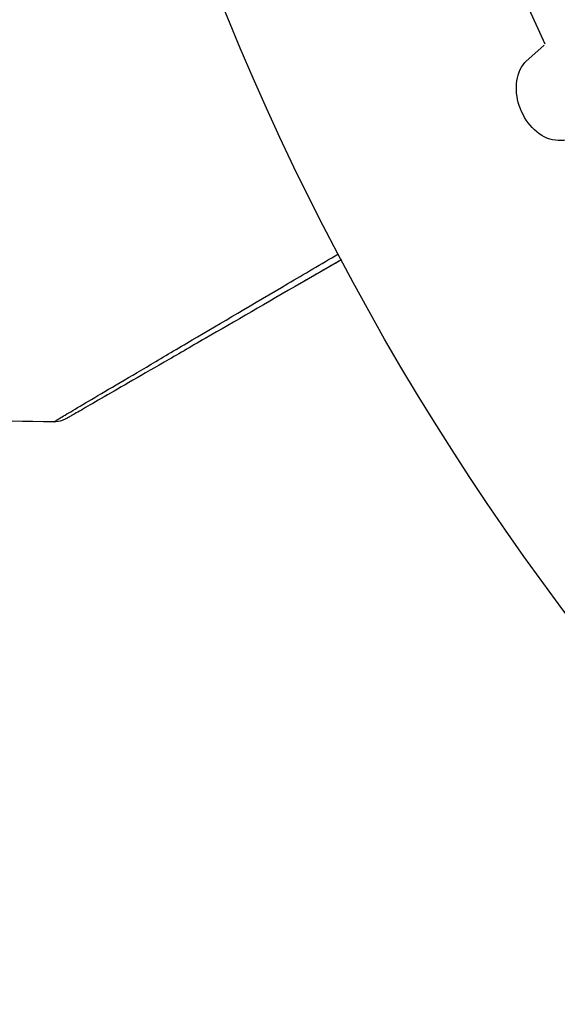
# Model space of a CAD drawing. Units: millimetres. Extents: x -4748 to 4741, y -4288 to 4115.
# Drawn here: x 1029 to 1039, y -40 to -20 of the extents above; entities that cross this region are included whole.
import ezdxf

# ---------------------------------------------------------------- set-up
doc = ezdxf.new("R2010")
doc.units = ezdxf.units.MM
doc.header["$LTSCALE"] = 20
doc.linetypes.add('HIDDEN', pattern=[9.525, 6.35, -3.175])
doc.layers.add('2d', color=230, linetype='Continuous')
doc.layers.add('EN-Free_Space_Hatch', color=10, linetype='HIDDEN')

msp = doc.modelspace()

# ---------------------------------------------------------------- hatches: boundary and pattern name
at = {"layer": 'EN-Free_Space_Hatch'}
h = msp.add_hatch(dxfattribs=at)
h.set_pattern_fill('ANSI31', color=256, scale=100)
h.set_pattern_definition([(255, (2607.72, 2660.27), (306.681, -82.175), [])])
edge = h.paths.add_edge_path()
edge.add_arc((-1360.294, 464.02), 1000, -34.443552, 30, ccw=False)
edge.add_arc((0, -946.039), 1000, 95.531147, 122.385318, ccw=False)
edge.add_arc((811.5, 468.52), 1000, 120, 204.785055, ccw=False)
edge.add_line((311.5, 1334.545), (2607.723, 2660.27))
edge.add_arc((3107.723, 1794.245), 1000, -60, 120, ccw=False)
edge.add_line((3607.723, 928.219), (1311.5, -397.506))
edge.add_arc((811.5, 468.52), 1000, 275.531147, 300, ccw=False)
edge.add_arc((0, -946.039), 1000, 0, 24.785055, ccw=False)
edge.add_line((1000, -946.039), (1000, -2788.063))
edge.add_arc((0, -2788.063), 1000, -90, 0, ccw=False)
edge.add_arc((0, -2788.063), 1000, 180, 270, ccw=False)
edge.add_line((-1000, -2788.063), (-1000, -946.039))
edge.add_arc((0, -946.039), 1000, 145.556448, 180, ccw=False)
edge.add_arc((-1360.294, 464.02), 1000, 300, 302.385318, ccw=False)
edge.add_line((-860.294, -402.006), (-2677.226, -1451.012))
edge.add_arc((-3177.226, -584.986), 1000, 210, 300, ccw=False)
edge.add_arc((-3177.226, -584.986), 1000, 120, 210, ccw=False)
edge.add_line((-3677.226, 281.039), (-1860.294, 1330.045))
edge.add_arc((-1360.294, 464.02), 1000, 30, 120, ccw=False)

# ---------------------------------------------------------------- linework, layer by layer
at = {"layer": '2d'}
for p, q in [((1039.2, -20.547), (1038.288, -18.545)), ((1039.179, -20.567), (1038.815, -20.894))]:
    msp.add_line(p, q, dxfattribs=at)
msp.add_circle((1082, 0), 53, dxfattribs=at)
msp.add_arc((1082, 0), 95, 195.25878, 236.98304, dxfattribs=at)
for points, knots in [([(1040.808, -21.594), (1040.598, -21.803), (1040.389, -22.012), (1039.93, -22.374), (1039.649, -22.499), (1039.042, -22.379), (1038.792, -22.084), (1038.579, -21.445), (1038.616, -21.073), (1038.836, -20.874)], [0, 0, 0, 0, 0.25, 0.25, 0.5, 0.5, 0.75, 0.75, 1, 1, 1, 1]), ([(1029.478, -28.017), (1029.478, -28.017), (1029.483, -28.014), (1029.498, -28.005), (1029.506, -28), (1029.523, -27.99), (1029.527, -27.988), (1029.535, -27.983), (1029.542, -27.978), (1029.598, -27.944), (1029.67, -27.901), (1029.975, -27.72), (1030.296, -27.53), (1030.918, -27.163), (1031.148, -27.027), (1031.653, -26.729), (1031.926, -26.568), (1032.788, -26.061), (1033.423, -25.686), (1034.43, -25.094), (1034.763, -24.898), (1035.106, -24.697)], [0.03052739, 0.03052739, 0.03052739, 0.03052739, 0.03726685, 0.03726685, 0.04099353, 0.04099353, 0.0419252, 0.0419252, 0.04285687, 0.04285687, 0.04472022, 0.04472022, 0.0484469, 0.0484469, 0.05031024, 0.05031024, 0.05217359, 0.05217359, 0.05590027, 0.05590027, 0.05765304, 0.05765304, 0.05765304, 0.05765304]), ([(1035.167, -24.813), (1034.897, -24.968), (1034.634, -25.12), (1033.69, -25.665), (1033.051, -26.034), (1032.185, -26.534), (1031.911, -26.693), (1031.403, -26.986), (1031.171, -27.12), (1030.546, -27.48), (1030.224, -27.667), (1029.92, -27.842), (1029.849, -27.883), (1029.797, -27.913), (1029.791, -27.917), (1029.782, -27.921), (1029.779, -27.924), (1029.762, -27.933), (1029.754, -27.938), (1029.738, -27.947), (1029.733, -27.95), (1029.733, -27.95)], [0.00226941, 0.00226941, 0.00226941, 0.00226941, 0.00362128, 0.00362128, 0.00724257, 0.00724257, 0.00905321, 0.00905321, 0.01086385, 0.01086385, 0.01448514, 0.01448514, 0.01629578, 0.01629578, 0.0172011, 0.0172011, 0.01810642, 0.01810642, 0.02172771, 0.02172771, 0.02826335, 0.02826335, 0.02826335, 0.02826335]), ([(1035.167, -24.813), (1035.167, -24.813), (1035.166, -24.813), (1035.165, -24.814), (1035.165, -24.814), (1035.163, -24.815), (1035.162, -24.815), (1035.161, -24.816), (1035.161, -24.816), (1035.159, -24.817), (1035.158, -24.818), (1035.157, -24.818), (1035.157, -24.819), (1035.155, -24.82), (1035.154, -24.82), (1035.153, -24.821), (1035.153, -24.821), (1035.151, -24.822), (1035.15, -24.822), (1035.149, -24.823), (1035.148, -24.823), (1035.147, -24.824), (1035.146, -24.825), (1035.145, -24.826), (1035.144, -24.826), (1035.143, -24.827), (1035.142, -24.827), (1035.141, -24.828), (1035.14, -24.828), (1035.139, -24.829), (1035.139, -24.829), (1035.138, -24.83), (1035.137, -24.83), (1035.135, -24.831), (1035.135, -24.831), (1035.134, -24.832), (1035.133, -24.833), (1035.131, -24.833), (1035.131, -24.834), (1035.13, -24.834), (1035.129, -24.835), (1035.127, -24.836), (1035.127, -24.836), (1035.125, -24.837), (1035.125, -24.837), (1035.123, -24.838), (1035.123, -24.838), (1035.121, -24.839), (1035.121, -24.84), (1035.119, -24.84), (1035.119, -24.841), (1035.118, -24.841), (1035.117, -24.841), (1035.116, -24.842), (1035.115, -24.843), (1035.114, -24.843), (1035.113, -24.844), (1035.112, -24.844), (1035.111, -24.845), (1035.11, -24.846), (1035.109, -24.846), (1035.108, -24.847), (1035.107, -24.847), (1035.106, -24.848), (1035.105, -24.848), (1035.104, -24.849), (1035.104, -24.849), (1035.103, -24.85), (1035.102, -24.85), (1035.1, -24.851), (1035.1, -24.851), (1035.099, -24.852), (1035.098, -24.853), (1035.096, -24.854), (1035.096, -24.854), (1035.094, -24.855), (1035.094, -24.855), (1035.092, -24.856), (1035.092, -24.856), (1035.091, -24.857), (1035.09, -24.857), (1035.089, -24.858), (1035.088, -24.858), (1035.087, -24.859), (1035.086, -24.859), (1035.085, -24.86), (1035.084, -24.861), (1035.083, -24.861), (1035.082, -24.862), (1035.081, -24.862), (1035.08, -24.863), (1035.079, -24.864), (1035.078, -24.864), (1035.077, -24.864), (1035.077, -24.865), (1035.076, -24.865), (1035.075, -24.866), (1035.073, -24.867), (1035.073, -24.867), (1035.072, -24.868), (1035.071, -24.868), (1035.069, -24.869), (1035.069, -24.869), (1035.068, -24.87), (1035.068, -24.87), (1035.066, -24.871), (1035.065, -24.871), (1035.064, -24.872), (1035.063, -24.872), (1035.062, -24.873), (1035.061, -24.874), (1035.06, -24.875), (1035.059, -24.875), (1035.059, -24.875), (1035.058, -24.876), (1035.057, -24.876), (1035.056, -24.877), (1035.055, -24.878), (1035.054, -24.878), (1035.053, -24.879), (1035.052, -24.879), (1035.05, -24.88), (1035.05, -24.88), (1035.049, -24.881), (1035.049, -24.881), (1035.047, -24.882), (1035.046, -24.882), (1035.045, -24.883), (1035.045, -24.883), (1035.044, -24.884), (1035.043, -24.884), (1035.042, -24.885), (1035.041, -24.885), (1035.04, -24.886), (1035.039, -24.886), (1035.038, -24.887), (1035.037, -24.888), (1035.036, -24.889), (1035.035, -24.889), (1035.034, -24.889), (1035.034, -24.89), (1035.033, -24.89), (1035.032, -24.891), (1035.03, -24.892), (1035.03, -24.892), (1035.029, -24.893), (1035.028, -24.893), (1035.026, -24.894), (1035.026, -24.894), (1035.025, -24.895), (1035.025, -24.895), (1035.023, -24.896), (1035.022, -24.896), (1035.021, -24.897), (1035.02, -24.897), (1035.02, -24.898), (1035.019, -24.898), (1035.018, -24.899), (1035.017, -24.899), (1035.016, -24.9), (1035.015, -24.9), (1035.014, -24.901), (1035.014, -24.901), (1035.012, -24.902), (1035.012, -24.902), (1035.01, -24.903), (1035.01, -24.904), (1035.008, -24.904), (1035.008, -24.905), (1035.006, -24.906), (1035.006, -24.906), (1035.005, -24.906), (1035.004, -24.907), (1035.003, -24.907), (1035.002, -24.908), (1035.001, -24.909), (1035, -24.909), (1034.999, -24.909), (1034.999, -24.91), (1034.998, -24.91), (1034.997, -24.911), (1034.995, -24.912), (1034.995, -24.912), (1034.994, -24.913), (1034.994, -24.913), (1034.992, -24.914), (1034.991, -24.914), (1034.99, -24.915), (1034.99, -24.915), (1034.989, -24.916), (1034.988, -24.916), (1034.987, -24.917), (1034.986, -24.917), (1034.985, -24.918), (1034.984, -24.918), (1034.983, -24.919), (1034.983, -24.919), (1034.982, -24.92), (1034.981, -24.92), (1034.979, -24.921), (1034.979, -24.921), (1034.978, -24.922), (1034.978, -24.922), (1034.976, -24.923), (1034.975, -24.923), (1034.974, -24.924), (1034.974, -24.924), (1034.973, -24.925), (1034.972, -24.925), (1034.971, -24.926), (1034.97, -24.926), (1034.969, -24.927), (1034.968, -24.927), (1034.967, -24.928), (1034.967, -24.928), (1034.966, -24.929), (1034.965, -24.93), (1034.963, -24.93), (1034.963, -24.931), (1034.962, -24.931), (1034.962, -24.931), (1034.96, -24.932), (1034.959, -24.933), (1034.958, -24.933), (1034.958, -24.934), (1034.957, -24.934), (1034.956, -24.934), (1034.955, -24.935), (1034.955, -24.935), (1034.953, -24.936), (1034.953, -24.937), (1034.951, -24.937), (1034.951, -24.938), (1034.95, -24.938), (1034.949, -24.938), (1034.948, -24.939), (1034.947, -24.94), (1034.946, -24.94), (1034.945, -24.941), (1034.945, -24.941), (1034.944, -24.941), (1034.943, -24.942), (1034.942, -24.943), (1034.941, -24.943), (1034.94, -24.944), (1034.939, -24.944), (1034.939, -24.944), (1034.938, -24.945), (1034.937, -24.945), (1034.936, -24.946), (1034.935, -24.947), (1034.934, -24.947), (1034.933, -24.948), (1034.933, -24.948), (1034.932, -24.948), (1034.931, -24.949), (1034.93, -24.95), (1034.929, -24.95), (1034.928, -24.951), (1034.927, -24.951), (1034.927, -24.951), (1034.926, -24.952), (1034.925, -24.952), (1034.924, -24.953), (1034.923, -24.953), (1034.922, -24.954), (1034.921, -24.955), (1034.921, -24.955), (1034.92, -24.955), (1034.919, -24.956), (1034.918, -24.957), (1034.917, -24.957), (1034.916, -24.958), (1034.915, -24.958), (1034.915, -24.958), (1034.914, -24.959), (1034.913, -24.959), (1034.912, -24.96), (1034.911, -24.96), (1034.91, -24.961), (1034.909, -24.961), (1034.909, -24.962), (1034.908, -24.962), (1034.907, -24.963), (1034.907, -24.963), (1034.905, -24.964), (1034.905, -24.964), (1034.903, -24.965), (1034.903, -24.965), (1034.902, -24.966), (1034.901, -24.966), (1034.9, -24.967), (1034.899, -24.967), (1034.898, -24.968), (1034.897, -24.968), (1034.897, -24.969), (1034.896, -24.969), (1034.895, -24.97), (1034.895, -24.97), (1034.893, -24.971), (1034.893, -24.971), (1034.891, -24.972), (1034.891, -24.972), (1034.89, -24.973), (1034.889, -24.973), (1034.889, -24.973), (1034.888, -24.974), (1034.887, -24.975), (1034.886, -24.975), (1034.885, -24.976), (1034.884, -24.976), (1034.883, -24.977), (1034.883, -24.977), (1034.882, -24.977), (1034.881, -24.978), (1034.88, -24.978), (1034.879, -24.979), (1034.878, -24.98), (1034.877, -24.98), (1034.877, -24.98), (1034.876, -24.981), (1034.875, -24.981), (1034.875, -24.981), (1034.874, -24.982), (1034.873, -24.982), (1034.872, -24.983), (1034.871, -24.983), (1034.87, -24.984), (1034.869, -24.985), (1034.869, -24.985), (1034.868, -24.985), (1034.867, -24.986), (1034.867, -24.986), (1034.865, -24.987), (1034.865, -24.987), (1034.863, -24.988), (1034.863, -24.988), (1034.862, -24.989), (1034.861, -24.989), (1034.861, -24.99), (1034.86, -24.99), (1034.859, -24.99), (1034.859, -24.991), (1034.857, -24.991), (1034.857, -24.992), (1034.855, -24.993), (1034.855, -24.993), (1034.854, -24.993), (1034.853, -24.994), (1034.853, -24.994), (1034.852, -24.994), (1034.851, -24.995), (1034.85, -24.996), (1034.849, -24.997), (1034.848, -24.997), (1034.847, -24.997), (1034.847, -24.998), (1034.846, -24.998), (1034.846, -24.998), (1034.845, -24.999), (1034.844, -24.999), (1034.843, -25), (1034.842, -25), (1034.841, -25.001), (1034.84, -25.001), (1034.839, -25.002), (1034.839, -25.002), (1034.838, -25.003), (1034.838, -25.003), (1034.837, -25.003), (1034.836, -25.004), (1034.835, -25.004), (1034.834, -25.005), (1034.833, -25.006), (1034.832, -25.006), (1034.831, -25.007), (1034.831, -25.007), (1034.83, -25.007), (1034.83, -25.008), (1034.829, -25.008), (1034.828, -25.008), (1034.827, -25.009), (1034.826, -25.01), (1034.825, -25.01), (1034.824, -25.011), (1034.823, -25.011), (1034.823, -25.011), (1034.822, -25.012), (1034.822, -25.012), (1034.821, -25.013), (1034.82, -25.013), (1034.819, -25.013), (1034.819, -25.014), (1034.818, -25.014), (1034.817, -25.015), (1034.815, -25.016), (1034.815, -25.016), (1034.814, -25.016), (1034.814, -25.017), (1034.813, -25.017), (1034.812, -25.017), (1034.811, -25.018), (1034.811, -25.018), (1034.81, -25.019), (1034.81, -25.019), (1034.808, -25.02), (1034.807, -25.02), (1034.806, -25.021), (1034.806, -25.021), (1034.805, -25.022), (1034.804, -25.022), (1034.803, -25.023), (1034.803, -25.023), (1034.802, -25.023), (1034.802, -25.024), (1034.801, -25.024), (1034.8, -25.024), (1034.799, -25.025), (1034.798, -25.026), (1034.797, -25.026), (1034.796, -25.027), (1034.796, -25.027), (1034.795, -25.027), (1034.794, -25.028), (1034.794, -25.028), (1034.793, -25.029), (1034.792, -25.029), (1034.792, -25.029), (1034.791, -25.03), (1034.79, -25.031), (1034.789, -25.031), (1034.788, -25.032), (1034.787, -25.032), (1034.786, -25.033), (1034.786, -25.033), (1034.785, -25.033), (1034.785, -25.034), (1034.784, -25.034), (1034.783, -25.034), (1034.782, -25.035), (1034.782, -25.035), (1034.781, -25.036), (1034.781, -25.036), (1034.779, -25.037), (1034.778, -25.037), (1034.777, -25.038), (1034.777, -25.038), (1034.776, -25.039), (1034.775, -25.039), (1034.774, -25.039), (1034.774, -25.04), (1034.773, -25.04), (1034.773, -25.04), (1034.772, -25.041), (1034.771, -25.041), (1034.77, -25.042), (1034.77, -25.042), (1034.769, -25.042), (1034.769, -25.043), (1034.767, -25.043), (1034.766, -25.044), (1034.765, -25.045), (1034.765, -25.045), (1034.764, -25.046), (1034.763, -25.046), (1034.762, -25.046), (1034.762, -25.047), (1034.761, -25.047), (1034.761, -25.047), (1034.76, -25.048), (1034.759, -25.048), (1034.758, -25.049), (1034.758, -25.049), (1034.757, -25.049), (1034.757, -25.05), (1034.755, -25.05), (1034.755, -25.051), (1034.753, -25.052), (1034.753, -25.052), (1034.752, -25.052), (1034.751, -25.053), (1034.751, -25.053), (1034.75, -25.053), (1034.749, -25.054), (1034.749, -25.054), (1034.748, -25.055), (1034.747, -25.055), (1034.747, -25.055), (1034.746, -25.056), (1034.745, -25.056), (1034.745, -25.056), (1034.744, -25.057), (1034.744, -25.057), (1034.743, -25.058), (1034.742, -25.058), (1034.741, -25.059), (1034.74, -25.059), (1034.739, -25.06), (1034.738, -25.06), (1034.737, -25.061), (1034.737, -25.061), (1034.736, -25.062), (1034.736, -25.062), (1034.735, -25.062), (1034.734, -25.063), (1034.733, -25.063), (1034.733, -25.063), (1034.732, -25.064), (1034.732, -25.064), (1034.731, -25.065), (1034.73, -25.065), (1034.729, -25.065), (1034.729, -25.066), (1034.728, -25.066), (1034.728, -25.066), (1034.727, -25.067), (1034.726, -25.067), (1034.725, -25.068), (1034.725, -25.068), (1034.724, -25.069), (1034.723, -25.069), (1034.722, -25.07), (1034.721, -25.07), (1034.72, -25.071), (1034.72, -25.071), (1034.719, -25.071), (1034.718, -25.072), (1034.718, -25.072), (1034.717, -25.072), (1034.716, -25.073), (1034.716, -25.073), (1034.715, -25.074), (1034.714, -25.074), (1034.714, -25.074), (1034.713, -25.075), (1034.712, -25.075), (1034.712, -25.076), (1034.711, -25.076), (1034.711, -25.076), (1034.71, -25.077), (1034.709, -25.077), (1034.708, -25.078), (1034.708, -25.078), (1034.707, -25.078), (1034.707, -25.079), (1034.706, -25.079), (1034.705, -25.079), (1034.704, -25.08), (1034.704, -25.08), (1034.703, -25.081), (1034.702, -25.081), (1034.7, -25.082), (1034.7, -25.082), (1034.699, -25.083), (1034.699, -25.083), (1034.698, -25.084), (1034.697, -25.084), (1034.696, -25.084), (1034.696, -25.085), (1034.695, -25.085), (1034.695, -25.085), (1034.694, -25.086), (1034.693, -25.086), (1034.693, -25.087), (1034.692, -25.087), (1034.691, -25.087), (1034.691, -25.088), (1034.69, -25.088), (1034.689, -25.088), (1034.689, -25.089), (1034.688, -25.089), (1034.687, -25.09), (1034.687, -25.09), (1034.686, -25.09), (1034.686, -25.091), (1034.685, -25.091), (1034.684, -25.091), (1034.683, -25.092), (1034.683, -25.092), (1034.682, -25.093), (1034.682, -25.093), (1034.681, -25.094), (1034.68, -25.094), (1034.679, -25.094), (1034.679, -25.095), (1034.678, -25.095), (1034.678, -25.095), (1034.677, -25.096), (1034.676, -25.096), (1034.675, -25.097), (1034.675, -25.097), (1034.674, -25.097), (1034.674, -25.098), (1034.673, -25.098), (1034.672, -25.098), (1034.671, -25.099), (1034.671, -25.099), (1034.67, -25.1), (1034.67, -25.1), (1034.669, -25.1), (1034.668, -25.101), (1034.668, -25.101), (1034.667, -25.101), (1034.666, -25.102), (1034.666, -25.102), (1034.665, -25.103), (1034.664, -25.103), (1034.664, -25.103), (1034.663, -25.104), (1034.662, -25.104), (1034.662, -25.104), (1034.661, -25.105), (1034.661, -25.105), (1034.66, -25.106), (1034.659, -25.106), (1034.658, -25.106), (1034.658, -25.107), (1034.657, -25.107), (1034.657, -25.107), (1034.655, -25.108), (1034.654, -25.109), (1034.653, -25.109), (1034.653, -25.109), (1034.652, -25.11), (1034.652, -25.11), (1034.651, -25.111), (1034.651, -25.111), (1034.65, -25.111), (1034.649, -25.112), (1034.648, -25.112), (1034.648, -25.112), (1034.647, -25.113), (1034.647, -25.113), (1034.646, -25.114), (1034.645, -25.114), (1034.645, -25.114), (1034.644, -25.115), (1034.643, -25.115), (1034.643, -25.115), (1034.642, -25.116), (1034.641, -25.116), (1034.641, -25.117), (1034.64, -25.117), (1034.639, -25.117), (1034.639, -25.118), (1034.638, -25.118), (1034.638, -25.118), (1034.637, -25.119), (1034.636, -25.119), (1034.635, -25.12), (1034.635, -25.12), (1034.634, -25.12), (1034.634, -25.121), (1034.633, -25.121), (1034.632, -25.121), (1034.631, -25.122), (1034.631, -25.122), (1034.63, -25.123), (1034.63, -25.123), (1034.629, -25.123), (1034.629, -25.123), (1034.628, -25.124), (1034.628, -25.124), (1034.627, -25.125), (1034.626, -25.125), (1034.626, -25.125), (1034.625, -25.126), (1034.624, -25.126), (1034.624, -25.126), (1034.623, -25.127), (1034.622, -25.127), (1034.622, -25.128), (1034.621, -25.128), (1034.62, -25.128), (1034.62, -25.128), (1034.62, -25.129), (1034.619, -25.129), (1034.618, -25.13), (1034.618, -25.13), (1034.617, -25.13), (1034.617, -25.131), (1034.616, -25.131), (1034.615, -25.131), (1034.614, -25.132), (1034.614, -25.132), (1034.613, -25.132), (1034.613, -25.133), (1034.612, -25.133), (1034.612, -25.133), (1034.611, -25.134), (1034.611, -25.134), (1034.61, -25.134), (1034.609, -25.135), (1034.608, -25.135), (1034.608, -25.135), (1034.607, -25.136), (1034.607, -25.136), (1034.607, -25.136), (1034.606, -25.137), (1034.605, -25.137), (1034.605, -25.137), (1034.604, -25.138), (1034.603, -25.138), (1034.603, -25.138), (1034.603, -25.139), (1034.602, -25.139), (1034.601, -25.139), (1034.601, -25.14), (1034.6, -25.14), (1034.599, -25.14), (1034.599, -25.141), (1034.598, -25.141), (1034.598, -25.141), (1034.597, -25.142), (1034.597, -25.142), (1034.596, -25.142), (1034.596, -25.143), (1034.595, -25.143), (1034.594, -25.143), (1034.594, -25.144), (1034.593, -25.144), (1034.593, -25.144), (1034.592, -25.145), (1034.591, -25.145), (1034.591, -25.145), (1034.59, -25.146), (1034.59, -25.146), (1034.59, -25.146), (1034.589, -25.146), (1034.588, -25.147), (1034.588, -25.147), (1034.587, -25.148), (1034.586, -25.148), (1034.586, -25.148), (1034.586, -25.148), (1034.585, -25.149), (1034.584, -25.149), (1034.584, -25.15), (1034.583, -25.15), (1034.583, -25.15), (1034.582, -25.15), (1034.582, -25.151), (1034.581, -25.151), (1034.58, -25.151), (1034.58, -25.152), (1034.579, -25.152), (1034.579, -25.152), (1034.578, -25.153), (1034.578, -25.153), (1034.577, -25.153), (1034.577, -25.153), (1034.576, -25.154), (1034.576, -25.154), (1034.575, -25.154), (1034.575, -25.155), (1034.574, -25.155), (1034.574, -25.155), (1034.573, -25.156), (1034.573, -25.156), (1034.572, -25.156), (1034.571, -25.157), (1034.571, -25.157), (1034.571, -25.157), (1034.57, -25.157), (1034.569, -25.158), (1034.569, -25.158), (1034.569, -25.158), (1034.568, -25.159), (1034.567, -25.159), (1034.567, -25.159), (1034.566, -25.16), (1034.566, -25.16), (1034.565, -25.16), (1034.565, -25.16), (1034.564, -25.161), (1034.564, -25.161), (1034.563, -25.161), (1034.563, -25.162), (1034.562, -25.162), (1034.561, -25.162), (1034.561, -25.163), (1034.56, -25.163), (1034.56, -25.163), (1034.559, -25.163), (1034.559, -25.164), (1034.558, -25.164), (1034.558, -25.164), (1034.557, -25.165), (1034.557, -25.165), (1034.556, -25.165), (1034.556, -25.165), (1034.556, -25.166), (1034.555, -25.166), (1034.554, -25.166), (1034.554, -25.167), (1034.554, -25.167), (1034.553, -25.167), (1034.552, -25.168), (1034.552, -25.168), (1034.552, -25.168), (1034.551, -25.168), (1034.551, -25.169), (1034.55, -25.169), (1034.55, -25.169), (1034.549, -25.169), (1034.549, -25.17), (1034.548, -25.17), (1034.548, -25.17), (1034.547, -25.171), (1034.547, -25.171), (1034.546, -25.171), (1034.546, -25.171), (1034.545, -25.172), (1034.545, -25.172), (1034.544, -25.172), (1034.544, -25.173), (1034.543, -25.173), (1034.543, -25.173), (1034.542, -25.173), (1034.542, -25.174), (1034.541, -25.174), (1034.541, -25.174), (1034.541, -25.174), (1034.54, -25.175), (1034.539, -25.175), (1034.539, -25.175), (1034.539, -25.176), (1034.538, -25.176), (1034.537, -25.176), (1034.537, -25.177), (1034.537, -25.177), (1034.536, -25.177), (1034.536, -25.177), (1034.535, -25.178), (1034.535, -25.178), (1034.534, -25.178), (1034.534, -25.178), (1034.533, -25.179), (1034.533, -25.179), (1034.532, -25.179), (1034.532, -25.179), (1034.531, -25.18), (1034.531, -25.18), (1034.53, -25.18), (1034.53, -25.18), (1034.529, -25.181), (1034.529, -25.181), (1034.528, -25.181), (1034.528, -25.182), (1034.528, -25.182), (1034.527, -25.182), (1034.527, -25.182), (1034.526, -25.183), (1034.526, -25.183), (1034.526, -25.183), (1034.525, -25.183), (1034.524, -25.184), (1034.524, -25.184), (1034.524, -25.184), (1034.523, -25.184), (1034.523, -25.185), (1034.522, -25.185), (1034.522, -25.185), (1034.521, -25.186), (1034.521, -25.186), (1034.521, -25.186), (1034.52, -25.186), (1034.52, -25.186), (1034.519, -25.187), (1034.519, -25.187), (1034.518, -25.187), (1034.518, -25.188), (1034.517, -25.188), (1034.517, -25.188), (1034.516, -25.188), (1034.516, -25.189), (1034.516, -25.189), (1034.515, -25.189), (1034.515, -25.189), (1034.514, -25.19), (1034.514, -25.19), (1034.513, -25.19), (1034.513, -25.19), (1034.513, -25.191), (1034.512, -25.191), (1034.511, -25.191), (1034.511, -25.191), (1034.511, -25.192), (1034.511, -25.192), (1034.51, -25.192), (1034.509, -25.192), (1034.509, -25.193), (1034.509, -25.193), (1034.508, -25.193), (1034.508, -25.193), (1034.507, -25.194), (1034.507, -25.194), (1034.506, -25.194), (1034.506, -25.194), (1034.506, -25.195), (1034.505, -25.195), (1034.505, -25.195), (1034.505, -25.195), (1034.504, -25.195), (1034.504, -25.196), (1034.503, -25.196), (1034.503, -25.196), (1034.502, -25.196), (1034.502, -25.197), (1034.501, -25.197), (1034.501, -25.197), (1034.5, -25.198), (1034.5, -25.198), (1034.5, -25.198), (1034.5, -25.198), (1034.499, -25.198), (1034.499, -25.198), (1034.498, -25.199), (1034.498, -25.199), (1034.497, -25.199), (1034.497, -25.2), (1034.496, -25.2), (1034.496, -25.2), (1034.496, -25.2), (1034.496, -25.2), (1034.495, -25.201), (1034.495, -25.201), (1034.494, -25.201), (1034.494, -25.201), (1034.493, -25.202), (1034.493, -25.202), (1034.493, -25.202), (1034.492, -25.202), (1034.492, -25.203), (1034.491, -25.203), (1034.491, -25.203), (1034.49, -25.203), (1034.49, -25.204), (1034.49, -25.204), (1034.489, -25.204), (1034.489, -25.204), (1034.489, -25.204), (1034.488, -25.204), (1034.488, -25.205), (1034.487, -25.205), (1034.487, -25.205), (1034.487, -25.206), (1034.486, -25.206), (1034.486, -25.206), (1034.485, -25.206), (1034.485, -25.206), (1034.485, -25.207), (1034.485, -25.207), (1034.484, -25.207), (1034.483, -25.207), (1034.483, -25.208), (1034.483, -25.208), (1034.482, -25.208), (1034.482, -25.208), (1034.482, -25.208), (1034.481, -25.209), (1034.481, -25.209), (1034.481, -25.209), (1034.48, -25.209), (1034.48, -25.21), (1034.479, -25.21), (1034.479, -25.21), (1034.478, -25.21), (1034.478, -25.21), (1034.478, -25.211), (1034.477, -25.211), (1034.477, -25.211), (1034.477, -25.211), (1034.476, -25.211), (1034.476, -25.212), (1034.476, -25.212), (1034.475, -25.212), (1034.475, -25.212), (1034.474, -25.213), (1034.474, -25.213), (1034.474, -25.213), (1034.473, -25.213), (1034.473, -25.213), (1034.472, -25.214), (1034.472, -25.214), (1034.472, -25.214), (1034.472, -25.214), (1034.471, -25.214), (1034.471, -25.215), (1034.47, -25.215), (1034.47, -25.215), (1034.47, -25.215), (1034.469, -25.216), (1034.469, -25.216), (1034.468, -25.216), (1034.468, -25.216), (1034.468, -25.216), (1034.467, -25.217), (1034.467, -25.217), (1034.467, -25.217), (1034.466, -25.217), (1034.466, -25.217), (1034.466, -25.218), (1034.465, -25.218), (1034.465, -25.218), (1034.465, -25.218), (1034.464, -25.218), (1034.464, -25.219), (1034.464, -25.219), (1034.463, -25.219), (1034.463, -25.219), (1034.462, -25.219), (1034.462, -25.22), (1034.461, -25.22), (1034.461, -25.22), (1034.461, -25.22), (1034.461, -25.221), (1034.46, -25.221), (1034.46, -25.221), (1034.459, -25.221), (1034.459, -25.221), (1034.459, -25.222), (1034.459, -25.222), (1034.458, -25.222), (1034.458, -25.222), (1034.458, -25.222), (1034.457, -25.222), (1034.457, -25.223), (1034.457, -25.223), (1034.456, -25.223), (1034.456, -25.223), (1034.456, -25.223), (1034.455, -25.224), (1034.455, -25.224), (1034.455, -25.224), (1034.454, -25.224), (1034.454, -25.224), (1034.454, -25.225), (1034.453, -25.225), (1034.453, -25.225), (1034.453, -25.225), (1034.452, -25.225), (1034.452, -25.225), (1034.452, -25.226), (1034.451, -25.226), (1034.451, -25.226), (1034.451, -25.226), (1034.45, -25.226), (1034.45, -25.227), (1034.45, -25.227), (1034.45, -25.227), (1034.449, -25.227), (1034.449, -25.227), (1034.448, -25.228), (1034.448, -25.228), (1034.448, -25.228), (1034.447, -25.228), (1034.446, -25.229), (1034.446, -25.229), (1034.446, -25.229), (1034.446, -25.229), (1034.445, -25.229), (1034.445, -25.23), (1034.445, -25.23), (1034.444, -25.23), (1034.444, -25.23), (1034.444, -25.23), (1034.444, -25.23), (1034.443, -25.231), (1034.443, -25.231), (1034.443, -25.231), (1034.442, -25.231), (1034.442, -25.231), (1034.442, -25.232), (1034.441, -25.232), (1034.441, -25.232), (1034.441, -25.232), (1034.44, -25.232), (1034.44, -25.232), (1034.44, -25.233), (1034.439, -25.233), (1034.439, -25.233), (1034.439, -25.233), (1034.438, -25.233), (1034.438, -25.234), (1034.438, -25.234), (1034.438, -25.234), (1034.437, -25.234), (1034.437, -25.234), (1034.437, -25.234), (1034.437, -25.234), (1034.436, -25.235), (1034.436, -25.235), (1034.435, -25.235), (1034.435, -25.235), (1034.435, -25.235), (1034.435, -25.236), (1034.434, -25.236), (1034.434, -25.236), (1034.434, -25.236), (1034.434, -25.236), (1034.433, -25.236), (1034.433, -25.237), (1034.433, -25.237), (1034.432, -25.237), (1034.432, -25.237), (1034.432, -25.237), (1034.432, -25.237), (1034.431, -25.237), (1034.431, -25.238), (1034.431, -25.238), (1034.43, -25.238), (1034.43, -25.238), (1034.43, -25.238), (1034.43, -25.238), (1034.429, -25.239), (1034.429, -25.239), (1034.429, -25.239), (1034.429, -25.239), (1034.428, -25.239), (1034.428, -25.239), (1034.428, -25.24), (1034.427, -25.24), (1034.427, -25.24), (1034.427, -25.24), (1034.427, -25.24), (1034.427, -25.24), (1034.426, -25.24), (1034.426, -25.241), (1034.426, -25.241), (1034.425, -25.241), (1034.425, -25.241), (1034.425, -25.241), (1034.425, -25.241), (1034.424, -25.241), (1034.424, -25.242), (1034.424, -25.242), (1034.423, -25.242), (1034.423, -25.242), (1034.423, -25.242), (1034.423, -25.242), (1034.423, -25.243), (1034.422, -25.243), (1034.422, -25.243), (1034.422, -25.243), (1034.422, -25.243), (1034.421, -25.243), (1034.421, -25.243), (1034.421, -25.243), (1034.421, -25.244), (1034.42, -25.244), (1034.42, -25.244), (1034.42, -25.244), (1034.42, -25.244), (1034.419, -25.244), (1034.419, -25.245), (1034.419, -25.245), (1034.419, -25.245), (1034.418, -25.245), (1034.418, -25.245), (1034.418, -25.245), (1034.418, -25.245), (1034.417, -25.245), (1034.417, -25.246), (1034.417, -25.246), (1034.417, -25.246), (1034.417, -25.246), (1034.416, -25.246), (1034.416, -25.246), (1034.416, -25.246), (1034.416, -25.246), (1034.415, -25.247), (1034.415, -25.247), (1034.415, -25.247), (1034.415, -25.247), (1034.415, -25.247), (1034.414, -25.247), (1034.414, -25.247), (1034.414, -25.248), (1034.414, -25.248), (1034.413, -25.248), (1034.413, -25.248), (1034.413, -25.248), (1034.413, -25.248), (1034.413, -25.248), (1034.412, -25.248), (1034.412, -25.249), (1034.412, -25.249), (1034.412, -25.249), (1034.412, -25.249), (1034.411, -25.249), (1034.411, -25.249), (1034.411, -25.249), (1034.411, -25.249), (1034.411, -25.249), (1034.41, -25.25), (1034.41, -25.25), (1034.41, -25.25), (1034.41, -25.25), (1034.409, -25.25), (1034.409, -25.25), (1034.409, -25.25), (1034.409, -25.25), (1034.409, -25.251), (1034.408, -25.251), (1034.408, -25.251), (1034.408, -25.251), (1034.408, -25.251), (1034.408, -25.251), (1034.407, -25.251), (1034.407, -25.251), (1034.407, -25.252), (1034.407, -25.252), (1034.406, -25.252), (1034.406, -25.252), (1034.406, -25.252), (1034.406, -25.252), (1034.406, -25.252), (1034.406, -25.252), (1034.405, -25.252), (1034.405, -25.253), (1034.405, -25.253), (1034.405, -25.253), (1034.405, -25.253), (1034.404, -25.253), (1034.404, -25.253), (1034.404, -25.253), (1034.404, -25.253), (1034.404, -25.253), (1034.404, -25.253), (1034.403, -25.254), (1034.403, -25.254), (1034.403, -25.254), (1034.403, -25.254), (1034.402, -25.254), (1034.402, -25.254), (1034.402, -25.254), (1034.402, -25.254), (1034.402, -25.254), (1034.402, -25.255), (1034.402, -25.255), (1034.401, -25.255), (1034.401, -25.255), (1034.401, -25.255), (1034.401, -25.255), (1034.401, -25.255), (1034.401, -25.255), (1034.4, -25.255), (1034.4, -25.255), (1034.4, -25.256), (1034.4, -25.256), (1034.399, -25.256), (1034.399, -25.256), (1034.399, -25.256), (1034.399, -25.256), (1034.399, -25.256), (1034.399, -25.256), (1034.398, -25.256), (1034.398, -25.257), (1034.398, -25.257), (1034.398, -25.257), (1034.398, -25.257), (1034.398, -25.257), (1034.397, -25.257), (1034.397, -25.257), (1034.397, -25.257), (1034.397, -25.257), (1034.397, -25.257), (1034.397, -25.257), (1034.396, -25.258), (1034.396, -25.258), (1034.396, -25.258), (1034.396, -25.258), (1034.396, -25.258), (1034.396, -25.258), (1034.395, -25.258), (1034.395, -25.258), (1034.395, -25.258), (1034.395, -25.258), (1034.395, -25.259), (1034.395, -25.259), (1034.395, -25.259), (1034.394, -25.259), (1034.394, -25.259), (1034.394, -25.259), (1034.394, -25.259), (1034.394, -25.259), (1034.394, -25.259), (1034.393, -25.259), (1034.393, -25.259), (1034.393, -25.26), (1034.393, -25.26), (1034.393, -25.26), (1034.393, -25.26), (1034.392, -25.26), (1034.392, -25.26), (1034.392, -25.26), (1034.392, -25.26), (1034.392, -25.26), (1034.392, -25.26), (1034.392, -25.26), (1034.391, -25.261), (1034.391, -25.261), (1034.391, -25.261), (1034.391, -25.261), (1034.391, -25.261), (1034.391, -25.261), (1034.391, -25.261), (1034.391, -25.261), (1034.39, -25.261), (1034.39, -25.261), (1034.39, -25.261), (1034.39, -25.261), (1034.39, -25.261), (1034.39, -25.261), (1034.39, -25.262), (1034.39, -25.262), (1034.389, -25.262), (1034.389, -25.262), (1034.389, -25.262)], [0.2283226, 0.2283226, 0.2283226, 0.2283226, 0.2285586, 0.2285586, 0.2287854, 0.2287854, 0.2292389, 0.2292389, 0.2294656, 0.2294656, 0.2299191, 0.2299191, 0.2301458, 0.2301458, 0.2305993, 0.2305993, 0.2308261, 0.2308261, 0.2312796, 0.2312796, 0.2315063, 0.2315063, 0.2319598, 0.2319598, 0.2321865, 0.2321865, 0.23264, 0.23264, 0.2328668, 0.2328668, 0.2330935, 0.2330935, 0.233547, 0.233547, 0.2337737, 0.2337737, 0.2342272, 0.2342272, 0.234454, 0.234454, 0.2349075, 0.2349075, 0.2351342, 0.2351342, 0.2355877, 0.2355877, 0.2358144, 0.2358144, 0.2362679, 0.2362679, 0.2364947, 0.2364947, 0.2367214, 0.2367214, 0.2371749, 0.2371749, 0.2374017, 0.2374017, 0.2378551, 0.2378551, 0.2380819, 0.2380819, 0.2385354, 0.2385354, 0.2387621, 0.2387621, 0.2389889, 0.2389889, 0.2394424, 0.2394424, 0.2396691, 0.2396691, 0.2401226, 0.2401226, 0.2403493, 0.2403493, 0.2408028, 0.2408028, 0.2410296, 0.2410296, 0.2412563, 0.2412563, 0.2417098, 0.2417098, 0.2419365, 0.2419365, 0.24239, 0.24239, 0.2426168, 0.2426168, 0.2430703, 0.2430703, 0.243297, 0.243297, 0.2435237, 0.2435237, 0.2439772, 0.2439772, 0.244204, 0.244204, 0.2446575, 0.2446575, 0.2448842, 0.2448842, 0.245111, 0.245111, 0.2455644, 0.2455644, 0.2457912, 0.2457912, 0.2462447, 0.2462447, 0.2464714, 0.2464714, 0.2466982, 0.2466982, 0.2471517, 0.2471517, 0.2473784, 0.2473784, 0.2478319, 0.2478319, 0.2480586, 0.2480586, 0.2482854, 0.2482854, 0.2487389, 0.2487389, 0.2489656, 0.2489656, 0.2491924, 0.2491924, 0.2496458, 0.2496458, 0.2498726, 0.2498726, 0.2503261, 0.2503261, 0.2505528, 0.2505528, 0.2507796, 0.2507796, 0.2512331, 0.2512331, 0.2514598, 0.2514598, 0.2519133, 0.2519133, 0.25214, 0.25214, 0.2523668, 0.2523668, 0.2528203, 0.2528203, 0.253047, 0.253047, 0.2532738, 0.2532738, 0.2537272, 0.2537272, 0.253954, 0.253954, 0.2541807, 0.2541807, 0.2546342, 0.2546342, 0.254861, 0.254861, 0.2553144, 0.2553144, 0.2555412, 0.2555412, 0.2557679, 0.2557679, 0.2562214, 0.2562214, 0.2564482, 0.2564482, 0.2566749, 0.2566749, 0.2571284, 0.2571284, 0.2573551, 0.2573551, 0.2575819, 0.2575819, 0.2580354, 0.2580354, 0.2582621, 0.2582621, 0.2584889, 0.2584889, 0.2589424, 0.2589424, 0.2591691, 0.2591691, 0.2593958, 0.2593958, 0.2598493, 0.2598493, 0.2600761, 0.2600761, 0.2603028, 0.2603028, 0.2607563, 0.2607563, 0.2609831, 0.2609831, 0.2612098, 0.2612098, 0.2616633, 0.2616633, 0.26189, 0.26189, 0.2621168, 0.2621168, 0.2625703, 0.2625703, 0.262797, 0.262797, 0.2630238, 0.2630238, 0.2634772, 0.2634772, 0.263704, 0.263704, 0.2639307, 0.2639307, 0.2641575, 0.2641575, 0.264611, 0.264611, 0.2648377, 0.2648377, 0.2650645, 0.2650645, 0.2655179, 0.2655179, 0.2657447, 0.2657447, 0.2659714, 0.2659714, 0.2664249, 0.2664249, 0.2666517, 0.2666517, 0.2668784, 0.2668784, 0.2671051, 0.2671051, 0.2675586, 0.2675586, 0.2677854, 0.2677854, 0.2680121, 0.2680121, 0.2684656, 0.2684656, 0.2686924, 0.2686924, 0.2689191, 0.2689191, 0.2691458, 0.2691458, 0.2695993, 0.2695993, 0.2698261, 0.2698261, 0.2700528, 0.2700528, 0.2705063, 0.2705063, 0.2707331, 0.2707331, 0.2709598, 0.2709598, 0.2711865, 0.2711865, 0.27164, 0.27164, 0.2718668, 0.2718668, 0.2720935, 0.2720935, 0.2723203, 0.2723203, 0.2727738, 0.2727738, 0.2730005, 0.2730005, 0.2732272, 0.2732272, 0.2736807, 0.2736807, 0.2739075, 0.2739075, 0.2741342, 0.2741342, 0.274361, 0.274361, 0.2748145, 0.2748145, 0.2750412, 0.2750412, 0.2752679, 0.2752679, 0.2754947, 0.2754947, 0.2759482, 0.2759482, 0.2761749, 0.2761749, 0.2764017, 0.2764017, 0.2766284, 0.2766284, 0.2770819, 0.2770819, 0.2773086, 0.2773086, 0.2775354, 0.2775354, 0.2777621, 0.2777621, 0.2779889, 0.2779889, 0.2784424, 0.2784424, 0.2786691, 0.2786691, 0.2788958, 0.2788958, 0.2791226, 0.2791226, 0.2795761, 0.2795761, 0.2798028, 0.2798028, 0.2800296, 0.2800296, 0.2802563, 0.2802563, 0.2804831, 0.2804831, 0.2809365, 0.2809365, 0.2811633, 0.2811633, 0.28139, 0.28139, 0.2816168, 0.2816168, 0.2820703, 0.2820703, 0.282297, 0.282297, 0.2825238, 0.2825238, 0.2827505, 0.2827505, 0.2829772, 0.2829772, 0.2834307, 0.2834307, 0.2836575, 0.2836575, 0.2838842, 0.2838842, 0.284111, 0.284111, 0.2843377, 0.2843377, 0.2847912, 0.2847912, 0.2850179, 0.2850179, 0.2852447, 0.2852447, 0.2854714, 0.2854714, 0.2856982, 0.2856982, 0.2861517, 0.2861517, 0.2863784, 0.2863784, 0.2866052, 0.2866052, 0.2868319, 0.2868319, 0.2870586, 0.2870586, 0.2872854, 0.2872854, 0.2877389, 0.2877389, 0.2879656, 0.2879656, 0.2881924, 0.2881924, 0.2884191, 0.2884191, 0.2886459, 0.2886459, 0.2888726, 0.2888726, 0.2893261, 0.2893261, 0.2895528, 0.2895528, 0.2897796, 0.2897796, 0.2900063, 0.2900063, 0.2902331, 0.2902331, 0.2904598, 0.2904598, 0.2909133, 0.2909133, 0.29114, 0.29114, 0.2913668, 0.2913668, 0.2915935, 0.2915935, 0.2918203, 0.2918203, 0.292047, 0.292047, 0.2925005, 0.2925005, 0.2927272, 0.2927272, 0.292954, 0.292954, 0.2931807, 0.2931807, 0.2934075, 0.2934075, 0.2936342, 0.2936342, 0.293861, 0.293861, 0.2943145, 0.2943145, 0.2945412, 0.2945412, 0.2947679, 0.2947679, 0.2949947, 0.2949947, 0.2952214, 0.2952214, 0.2954482, 0.2954482, 0.2956749, 0.2956749, 0.2959017, 0.2959017, 0.2963552, 0.2963552, 0.2965819, 0.2965819, 0.2968086, 0.2968086, 0.2970354, 0.2970354, 0.2972621, 0.2972621, 0.2974889, 0.2974889, 0.2977156, 0.2977156, 0.2979424, 0.2979424, 0.2983959, 0.2983959, 0.2986226, 0.2986226, 0.2988493, 0.2988493, 0.2990761, 0.2990761, 0.2993028, 0.2993028, 0.2995296, 0.2995296, 0.2997563, 0.2997563, 0.2999831, 0.2999831, 0.3002098, 0.3002098, 0.3004366, 0.3004366, 0.30089, 0.30089, 0.3011168, 0.3011168, 0.3013435, 0.3013435, 0.3015703, 0.3015703, 0.301797, 0.301797, 0.3020238, 0.3020238, 0.3022505, 0.3022505, 0.3024772, 0.3024772, 0.302704, 0.302704, 0.3029307, 0.3029307, 0.3031575, 0.3031575, 0.3033842, 0.3033842, 0.3038377, 0.3038377, 0.3040645, 0.3040645, 0.3042912, 0.3042912, 0.3045179, 0.3045179, 0.3047447, 0.3047447, 0.3049714, 0.3049714, 0.3051982, 0.3051982, 0.3054249, 0.3054249, 0.3056517, 0.3056517, 0.3058784, 0.3058784, 0.3061052, 0.3061052, 0.3063319, 0.3063319, 0.3065586, 0.3065586, 0.3067854, 0.3067854, 0.3070121, 0.3070121, 0.3074656, 0.3074656, 0.3076924, 0.3076924, 0.3079191, 0.3079191, 0.3081459, 0.3081459, 0.3083726, 0.3083726, 0.3085993, 0.3085993, 0.3088261, 0.3088261, 0.3090528, 0.3090528, 0.3092796, 0.3092796, 0.3095063, 0.3095063, 0.3097331, 0.3097331, 0.3099598, 0.3099598, 0.3101866, 0.3101866, 0.3104133, 0.3104133, 0.31064, 0.31064, 0.3108668, 0.3108668, 0.3110935, 0.3110935, 0.3113203, 0.3113203, 0.311547, 0.311547, 0.3117738, 0.3117738, 0.3120005, 0.3120005, 0.3122273, 0.3122273, 0.312454, 0.312454, 0.3126807, 0.3126807, 0.3129075, 0.3129075, 0.3131342, 0.3131342, 0.313361, 0.313361, 0.3135877, 0.3135877, 0.3138145, 0.3138145, 0.3140412, 0.3140412, 0.3142679, 0.3142679, 0.3144947, 0.3144947, 0.3147214, 0.3147214, 0.3149482, 0.3149482, 0.3151749, 0.3151749, 0.3156284, 0.3156284, 0.3157418, 0.3157418, 0.3159685, 0.3159685, 0.3161953, 0.3161953, 0.316422, 0.316422, 0.3166488, 0.3166488, 0.3168755, 0.3168755, 0.3171023, 0.3171023, 0.317329, 0.317329, 0.3175557, 0.3175557, 0.3177825, 0.3177825, 0.3180092, 0.3180092, 0.318236, 0.318236, 0.3184627, 0.3184627, 0.3186895, 0.3186895, 0.3189162, 0.3189162, 0.319143, 0.319143, 0.3193697, 0.3193697, 0.3195964, 0.3195964, 0.3197098, 0.3197098, 0.3199366, 0.3199366, 0.3201633, 0.3201633, 0.32039, 0.32039, 0.3206168, 0.3206168, 0.3208435, 0.3208435, 0.3210703, 0.3210703, 0.321297, 0.321297, 0.3214104, 0.3214104, 0.3216371, 0.3216371, 0.3218639, 0.3218639, 0.3220906, 0.3220906, 0.3223174, 0.3223174, 0.3225441, 0.3225441, 0.3226575, 0.3226575, 0.3228842, 0.3228842, 0.323111, 0.323111, 0.3233377, 0.3233377, 0.3235645, 0.3235645, 0.3236778, 0.3236778, 0.3239046, 0.3239046, 0.3241313, 0.3241313, 0.3243581, 0.3243581, 0.3244714, 0.3244714, 0.3246982, 0.3246982, 0.3249249, 0.3249249, 0.3251517, 0.3251517, 0.325265, 0.325265, 0.3254918, 0.3254918, 0.3257185, 0.3257185, 0.3259453, 0.3259453, 0.3260586, 0.3260586, 0.3262854, 0.3262854, 0.3265121, 0.3265121, 0.3266255, 0.3266255, 0.3268523, 0.3268523, 0.327079, 0.327079, 0.3273057, 0.3273057, 0.3274191, 0.3274191, 0.3276459, 0.3276459, 0.3278726, 0.3278726, 0.327986, 0.327986, 0.3282127, 0.3282127, 0.3284395, 0.3284395, 0.3285528, 0.3285528, 0.3287796, 0.3287796, 0.328893, 0.328893, 0.3291197, 0.3291197, 0.3293464, 0.3293464, 0.3294598, 0.3294598, 0.3296866, 0.3296866, 0.3299133, 0.3299133, 0.3300267, 0.3300267, 0.3302534, 0.3302534, 0.3303668, 0.3303668, 0.3305935, 0.3305935, 0.3308203, 0.3308203, 0.3309337, 0.3309337, 0.3311604, 0.3311604, 0.3312738, 0.3312738, 0.3315005, 0.3315005, 0.3317273, 0.3317273, 0.3318406, 0.3318406, 0.3320674, 0.3320674, 0.3321807, 0.3321807, 0.3324075, 0.3324075, 0.3325209, 0.3325209, 0.3327476, 0.3327476, 0.332861, 0.332861, 0.3330877, 0.3330877, 0.3332011, 0.3332011, 0.3334278, 0.3334278, 0.3335412, 0.3335412, 0.333768, 0.333768, 0.3338813, 0.3338813, 0.3341081, 0.3341081, 0.3342214, 0.3342214, 0.3344482, 0.3344482, 0.3345616, 0.3345616, 0.3347883, 0.3347883, 0.3349017, 0.3349017, 0.3351284, 0.3351284, 0.3352418, 0.3352418, 0.3354685, 0.3354685, 0.3355819, 0.3355819, 0.3358087, 0.3358087, 0.335922, 0.335922, 0.3361488, 0.3361488, 0.3362621, 0.3362621, 0.3363755, 0.3363755, 0.3366023, 0.3366023, 0.3367156, 0.3367156, 0.3369424, 0.3369424, 0.3370557, 0.3370557, 0.3372825, 0.3372825, 0.3373959, 0.3373959, 0.3375092, 0.3375092, 0.337736, 0.337736, 0.3378493, 0.3378493, 0.3380761, 0.3380761, 0.3381895, 0.3381895, 0.3383028, 0.3383028, 0.3385296, 0.3385296, 0.338643, 0.338643, 0.3387563, 0.3387563, 0.3389831, 0.3389831, 0.3390964, 0.3390964, 0.3393232, 0.3393232, 0.3394366, 0.3394366, 0.3395499, 0.3395499, 0.3397767, 0.3397767, 0.33989, 0.33989, 0.3400034, 0.3400034, 0.3402302, 0.3402302, 0.3403435, 0.3403435, 0.3404569, 0.3404569, 0.3406837, 0.3406837, 0.340797, 0.340797, 0.3409104, 0.3409104, 0.3411371, 0.3411371, 0.3412505, 0.3412505, 0.3413639, 0.3413639, 0.3414773, 0.3414773, 0.341704, 0.341704, 0.3418174, 0.3418174, 0.3419307, 0.3419307, 0.3421575, 0.3421575, 0.3422709, 0.3422709, 0.3423842, 0.3423842, 0.3424976, 0.3424976, 0.3427244, 0.3427244, 0.3428377, 0.3428377, 0.3429511, 0.3429511, 0.3430645, 0.3430645, 0.3432912, 0.3432912, 0.3434046, 0.3434046, 0.343518, 0.343518, 0.3436313, 0.3436313, 0.3438581, 0.3438581, 0.3439714, 0.3439714, 0.3440848, 0.3440848, 0.3441982, 0.3441982, 0.3443116, 0.3443116, 0.3445383, 0.3445383, 0.3446517, 0.3446517, 0.344765, 0.344765, 0.3448784, 0.3448784, 0.3449918, 0.3449918, 0.3452185, 0.3452185, 0.3453319, 0.3453319, 0.3454453, 0.3454453, 0.3455587, 0.3455587, 0.345672, 0.345672, 0.3458988, 0.3458988, 0.3460121, 0.3460121, 0.3461255, 0.3461255, 0.3462389, 0.3462389, 0.3463523, 0.3463523, 0.3464656, 0.3464656, 0.346579, 0.346579, 0.3468057, 0.3468057, 0.3469191, 0.3469191, 0.3470325, 0.3470325, 0.3471459, 0.3471459, 0.3472592, 0.3472592, 0.3473726, 0.3473726, 0.347486, 0.347486, 0.3477127, 0.3477127, 0.3478261, 0.3478261, 0.3479395, 0.3479395, 0.3480528, 0.3480528, 0.3481662, 0.3481662, 0.3482796, 0.3482796, 0.348393, 0.348393, 0.3485063, 0.3485063, 0.3486197, 0.3486197, 0.3487331, 0.3487331, 0.3489598, 0.3489598, 0.3490732, 0.3490732, 0.3491866, 0.3491866, 0.3492999, 0.3492999, 0.3494133, 0.3494133, 0.3495267, 0.3495267, 0.34964, 0.34964, 0.3497534, 0.3497534, 0.3498668, 0.3498668, 0.3499802, 0.3499802, 0.3500935, 0.3500935, 0.3502069, 0.3502069, 0.3503203, 0.3503203, 0.3504337, 0.3504337, 0.350547, 0.350547, 0.3506604, 0.3506604, 0.3507738, 0.3507738, 0.3508871, 0.3508871, 0.3510005, 0.3510005, 0.3511139, 0.3511139, 0.3512273, 0.3512273, 0.3513406, 0.3513406, 0.3515674, 0.3515674, 0.3516807, 0.3516807, 0.3517941, 0.3517941, 0.3519075, 0.3519075, 0.3520209, 0.3520209, 0.3520776, 0.3520776, 0.3521909, 0.3521909, 0.3523043, 0.3523043, 0.3524177, 0.3524177, 0.352531, 0.352531, 0.3526444, 0.3526444, 0.3527578, 0.3527578, 0.3528712, 0.3528712, 0.3529845, 0.3529845, 0.3530979, 0.3530979, 0.3532113, 0.3532113, 0.353268, 0.353268, 0.3533813, 0.3533813, 0.3534947, 0.3534947, 0.3536081, 0.3536081, 0.3537214, 0.3537214, 0.3537781, 0.3537781, 0.3538915, 0.3538915, 0.3540049, 0.3540049, 0.3541182, 0.3541182, 0.3541749, 0.3541749, 0.3542883, 0.3542883, 0.3544017, 0.3544017, 0.3544584, 0.3544584, 0.3545717, 0.3545717, 0.3546851, 0.3546851, 0.3547418, 0.3547418, 0.3548552, 0.3548552, 0.3549685, 0.3549685, 0.3550252, 0.3550252, 0.3551386, 0.3551386, 0.355252, 0.355252, 0.3553087, 0.3553087, 0.355422, 0.355422, 0.3554787, 0.3554787, 0.3555921, 0.3555921, 0.3557055, 0.3557055, 0.3557621, 0.3557621, 0.3558755, 0.3558755, 0.3559322, 0.3559322, 0.3560456, 0.3560456, 0.3561023, 0.3561023, 0.3562156, 0.3562156, 0.3562723, 0.3562723, 0.3563857, 0.3563857, 0.3564424, 0.3564424, 0.3565557, 0.3565557, 0.3566124, 0.3566124, 0.3567258, 0.3567258, 0.3567825, 0.3567825, 0.3568392, 0.3568392, 0.3569526, 0.3569526, 0.3570092, 0.3570092, 0.3571226, 0.3571226, 0.3571793, 0.3571793, 0.357236, 0.357236, 0.3573494, 0.3573494, 0.357406, 0.357406, 0.3574627, 0.3574627, 0.3575761, 0.3575761, 0.3576328, 0.3576328, 0.3576895, 0.3576895, 0.3578028, 0.3578028, 0.3578595, 0.3578595, 0.3579162, 0.3579162, 0.3580296, 0.3580296, 0.3580863, 0.3580863, 0.358143, 0.358143, 0.3581996, 0.3581996, 0.358313, 0.358313, 0.3583697, 0.3583697, 0.3584264, 0.3584264, 0.3584831, 0.3584831, 0.3585964, 0.3585964, 0.3586531, 0.3586531, 0.3587098, 0.3587098, 0.3587665, 0.3587665, 0.3588799, 0.3588799, 0.3589366, 0.3589366, 0.3589932, 0.3589932, 0.3590499, 0.3590499, 0.3591066, 0.3591066, 0.3591633, 0.3591633, 0.3592767, 0.3592767, 0.3593334, 0.3593334, 0.3593901, 0.3593901, 0.3594467, 0.3594467, 0.3595034, 0.3595034, 0.3595601, 0.3595601, 0.3596168, 0.3596168, 0.3596735, 0.3596735, 0.3597302, 0.3597302, 0.3598435, 0.3598435, 0.3599002, 0.3599002, 0.3599569, 0.3599569, 0.3600136, 0.3600136, 0.3600703, 0.3600703, 0.360127, 0.360127, 0.3601837, 0.3601837, 0.3602403, 0.3602403, 0.360297, 0.360297, 0.3603537, 0.3603537, 0.3604104, 0.3604104, 0.3604671, 0.3604671, 0.3605238, 0.3605238, 0.3605805, 0.3605805, 0.3606371, 0.3606371, 0.3606938, 0.3606938, 0.3607505, 0.3607505, 0.3608072, 0.3608072, 0.3608639, 0.3608639, 0.3609206, 0.3609206, 0.3609773, 0.3609773, 0.3610339, 0.3610339, 0.3610906, 0.3610906, 0.3611473, 0.3611473, 0.361204, 0.361204, 0.361238, 0.361238, 0.3612947, 0.3612947, 0.3613287, 0.3613287, 0.3613854, 0.3613854, 0.3614194, 0.3614194, 0.3614761, 0.3614761, 0.3615101, 0.3615101, 0.3615668, 0.3615668, 0.3616008, 0.3616008, 0.3616575, 0.3616575, 0.3616575, 0.3616575]), ([(1029.733, -27.95), (1029.733, -27.95), (1029.733, -27.95), (1029.732, -27.95), (1029.732, -27.951), (1029.73, -27.952), (1029.729, -27.952), (1029.719, -27.958), (1029.709, -27.963), (1029.68, -27.977), (1029.66, -27.985), (1029.588, -28.009), (1029.532, -28.017), (1029.478, -28.017)], [0, 0, 0, 0, 0.00005043, 0.00005043, 0.00017146, 0.00017146, 0.00057489, 0.00057489, 0.00380395, 0.00380395, 0.01027183, 0.01027183, 0.02662044, 0.02662044, 0.02662044, 0.02662044])]:
    msp.add_open_spline(points, degree=3, knots=knots, dxfattribs=at)
for points in [[(1029.478, -28.017), (1027.269, -27.994), (1025.061, -27.946), (1022.853, -27.873)], [(1029.478, -28.017), (1029.478, -28.017), (1029.478, -28.017), (1029.478, -28.017)]]:
    msp.add_open_spline(points, degree=3, dxfattribs=at)

doc.saveas('drawing.dxf')
